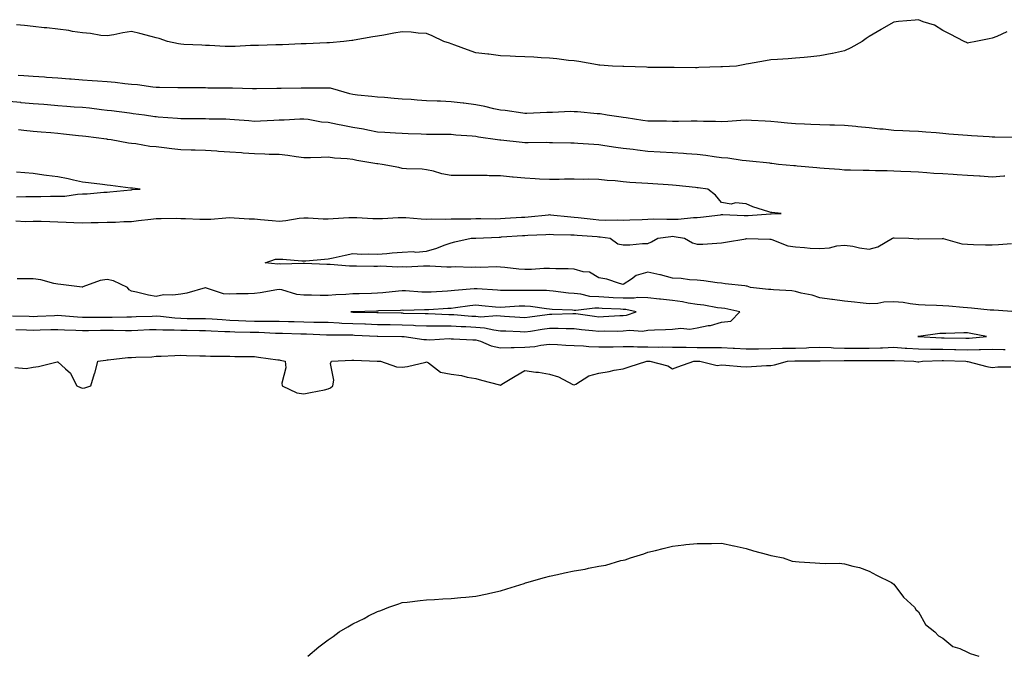
# Model space of a CAD drawing. Units: inches. Extents: x 963203 to 965843, y 7194938 to 7197578.
# Drawn here: x 965113 to 965513, y 7197112 to 7197371 of the extents above; entities that cross this region are included whole.
import ezdxf

# ---------------------------------------------------------------- set-up
doc = ezdxf.new("R2010")
doc.units = ezdxf.units.IN
doc.header["$MEASUREMENT"] = 0
doc.layers.add('Contour_96327194', color=7, linetype='Continuous', true_color=0xf007ca)

msp = doc.modelspace()

# ---------------------------------------------------------------- linework, layer by layer
at = {"layer": 'Contour_96327194'}
for points in [[(965514.1, 7197365.87, 3142), (965510.03, 7197363.91, 3142), (965508.05, 7197363.21, 3142), (965506.91, 7197363.05, 3142), (965501.46, 7197361.92, 3142), (965498.63, 7197361.35, 3142), (965498.05, 7197361.22, 3142), (965497.58, 7197361.45, 3142), (965496.66, 7197361.92, 3142), (965491.05, 7197364.93, 3142), (965488.05, 7197366.39, 3142), (965484.65, 7197368.52, 3142), (965480.05, 7197369.93, 3142), (965478.05, 7197370.77, 3142), (965476.72, 7197370.59, 3142), (965470, 7197369.97, 3142), (965468.05, 7197369.71, 3142), (965463.07, 7197366.9, 3142), (965462.96, 7197366.84, 3142), (965458.05, 7197363.99, 3142), (965456.81, 7197363.15, 3142), (965455.19, 7197361.92, 3142), (965450.65, 7197359.32, 3142), (965448.05, 7197358.11, 3142), (965443.19, 7197357.06, 3142), (965442.97, 7197357, 3142), (965438.05, 7197356.04, 3142), (965434.29, 7197355.67, 3142), (965431.57, 7197355.44, 3142), (965428.05, 7197355.1, 3142), (965425.07, 7197354.91, 3142), (965420.71, 7197354.58, 3142), (965418.05, 7197354.4, 3142), (965415.92, 7197354.05, 3142), (965408.92, 7197352.78, 3142), (965408.05, 7197352.64, 3142), (965407.45, 7197352.51, 3142), (965404.08, 7197351.92, 3142), (965398.37, 7197351.61, 3142), (965398.05, 7197351.59, 3142), (965397.7, 7197351.57, 3142), (965388.7, 7197351.28, 3142), (965388.05, 7197351.26, 3142), (965387.38, 7197351.26, 3142), (965378.68, 7197351.3, 3142), (965378.05, 7197351.28, 3142), (965377.42, 7197351.3, 3142), (965368.61, 7197351.35, 3142), (965368.05, 7197351.37, 3142), (965367.54, 7197351.41, 3142), (965358.25, 7197351.72, 3142), (965358.05, 7197351.74, 3142), (965357.86, 7197351.74, 3142), (965353.71, 7197351.92, 3142), (965348.46, 7197352.33, 3142), (965348.05, 7197352.33, 3142), (965347.59, 7197352.39, 3142), (965339.95, 7197353.81, 3142), (965338.05, 7197354.01, 3142), (965335.75, 7197354.22, 3142), (965331.04, 7197354.91, 3142), (965328.05, 7197355.18, 3142), (965324.66, 7197355.32, 3142), (965321.67, 7197355.53, 3142), (965318.05, 7197355.67, 3142), (965314.18, 7197355.79, 3142), (965312.06, 7197355.94, 3142), (965308.05, 7197356.06, 3142), (965303.28, 7197356.69, 3142), (965302.88, 7197356.76, 3142), (965298.05, 7197357.35, 3142), (965294.61, 7197358.48, 3142), (965289.58, 7197360.38, 3142), (965288.05, 7197360.92, 3142), (965287.31, 7197361.18, 3142), (965285.09, 7197361.92, 3142), (965280.27, 7197364.15, 3142), (965278.05, 7197365.1, 3142), (965274.63, 7197365.34, 3142), (965271.82, 7197365.69, 3142), (965268.05, 7197365.9, 3142), (965264.64, 7197365.34, 3142), (965260.68, 7197364.54, 3142), (965258.05, 7197364.07, 3142), (965256.21, 7197363.76, 3142), (965248.54, 7197362.41, 3142), (965248.05, 7197362.33, 3142), (965247.67, 7197362.29, 3142), (965244.34, 7197361.92, 3142), (965238.59, 7197361.39, 3142), (965238.05, 7197361.35, 3142), (965237.46, 7197361.33, 3142), (965228.98, 7197360.98, 3142), (965228.05, 7197360.96, 3142), (965227.07, 7197360.94, 3142), (965219.4, 7197360.57, 3142), (965218.05, 7197360.53, 3142), (965216.65, 7197360.53, 3142), (965209.69, 7197360.28, 3142), (965208.05, 7197360.28, 3142), (965206.4, 7197360.26, 3142), (965200.14, 7197359.83, 3142), (965198.05, 7197359.83, 3142), (965196.07, 7197359.93, 3142), (965189.74, 7197360.24, 3142), (965188.05, 7197360.32, 3142), (965186.54, 7197360.4, 3142), (965179.22, 7197360.75, 3142), (965178.05, 7197360.81, 3142), (965177.07, 7197360.94, 3142), (965172.63, 7197361.92, 3142), (965169.21, 7197363.07, 3142), (965168.05, 7197363.46, 3142), (965165.98, 7197363.99, 3142), (965161.32, 7197365.18, 3142), (965158.05, 7197366.02, 3142), (965154.51, 7197365.46, 3142), (965150.81, 7197364.67, 3142), (965148.05, 7197364.21, 3142), (965145.57, 7197364.4, 3142), (965141.28, 7197365.14, 3142), (965138.05, 7197365.36, 3142), (965134, 7197365.98, 3142), (965132.45, 7197366.31, 3142), (965128.05, 7197366.88, 3142), (965123.56, 7197367.43, 3142), (965122.45, 7197367.51, 3142), (965118.05, 7197368.01, 3142), (965114.48, 7197368.35, 3142), (965111.28, 7197368.7, 3142)], [(965517.04, 7197322.92, 3143), (965509.18, 7197323.05, 3143), (965508.05, 7197322.99, 3143), (965506.89, 7197323.09, 3143), (965499.7, 7197323.56, 3143), (965498.05, 7197323.7, 3143), (965496.1, 7197323.87, 3143), (965490.39, 7197324.26, 3143), (965488.05, 7197324.48, 3143), (965485.26, 7197324.71, 3143), (965481.14, 7197325.01, 3143), (965478.05, 7197325.28, 3143), (965474.5, 7197325.47, 3143), (965471.71, 7197325.57, 3143), (965468.05, 7197325.77, 3143), (965463.75, 7197326.22, 3143), (965462.44, 7197326.31, 3143), (965458.05, 7197326.78, 3143), (965453.39, 7197327.25, 3143), (965452.67, 7197327.31, 3143), (965448.05, 7197327.74, 3143), (965444.01, 7197327.88, 3143), (965442.04, 7197327.94, 3143), (965438.05, 7197328.05, 3143), (965434.32, 7197328.19, 3143), (965431.71, 7197328.27, 3143), (965428.05, 7197328.4, 3143), (965424.89, 7197328.76, 3143), (965420.85, 7197329.13, 3143), (965418.05, 7197329.42, 3143), (965415.69, 7197329.56, 3143), (965410.21, 7197329.77, 3143), (965408.05, 7197329.89, 3143), (965405.89, 7197329.77, 3143), (965400.57, 7197329.4, 3143), (965398.05, 7197329.26, 3143), (965395.58, 7197329.44, 3143), (965390.62, 7197329.34, 3143), (965388.05, 7197329.5, 3143), (965385.65, 7197329.52, 3143), (965380.54, 7197329.44, 3143), (965378.05, 7197329.44, 3143), (965375.63, 7197329.5, 3143), (965370.47, 7197329.5, 3143), (965368.05, 7197329.54, 3143), (965365.95, 7197329.83, 3143), (965359.16, 7197330.81, 3143), (965358.05, 7197330.96, 3143), (965357.21, 7197331.08, 3143), (965351.48, 7197331.92, 3143), (965348.57, 7197332.45, 3143), (965348.05, 7197332.49, 3143), (965347.43, 7197332.53, 3143), (965339.38, 7197333.25, 3143), (965338.05, 7197333.37, 3143), (965336.57, 7197333.4, 3143), (965329.19, 7197333.07, 3143), (965328.05, 7197333.09, 3143), (965326.87, 7197333.09, 3143), (965318.81, 7197332.68, 3143), (965318.05, 7197332.68, 3143), (965317.19, 7197332.78, 3143), (965309.95, 7197333.83, 3143), (965308.05, 7197334.01, 3143), (965305.42, 7197334.56, 3143), (965301.66, 7197335.53, 3143), (965298.05, 7197336.18, 3143), (965293.19, 7197336.78, 3143), (965292.94, 7197336.82, 3143), (965288.05, 7197337.41, 3143), (965283.71, 7197337.58, 3143), (965282.32, 7197337.64, 3143), (965278.05, 7197337.82, 3143), (965274.21, 7197338.09, 3143), (965271.69, 7197338.29, 3143), (965268.05, 7197338.52, 3143), (965264.88, 7197338.76, 3143), (965260.91, 7197339.07, 3143), (965258.05, 7197339.26, 3143), (965255.69, 7197339.56, 3143), (965249.86, 7197340.12, 3143), (965248.05, 7197340.34, 3143), (965246.77, 7197340.65, 3143), (965242.23, 7197341.92, 3143), (965238.98, 7197342.86, 3143), (965238.05, 7197342.96, 3143), (965228.05, 7197342.96, 3143), (965227.02, 7197342.94, 3143), (965218.94, 7197342.8, 3143), (965217.17, 7197342.8, 3143), (965208.79, 7197342.66, 3143), (965208.05, 7197342.66, 3143), (965207.28, 7197342.68, 3143), (965199.02, 7197342.88, 3143), (965198.05, 7197342.92, 3143), (965197.03, 7197342.94, 3143), (965189.11, 7197342.97, 3143), (965188.05, 7197343.01, 3143), (965186.95, 7197343.03, 3143), (965179.21, 7197343.07, 3143), (965178.05, 7197343.11, 3143), (965176.84, 7197343.13, 3143), (965169.35, 7197343.23, 3143), (965168.05, 7197343.25, 3143), (965166.63, 7197343.33, 3143), (965160.42, 7197344.3, 3143), (965158.05, 7197344.4, 3143), (965155.28, 7197344.69, 3143), (965151.32, 7197345.18, 3143), (965148.05, 7197345.51, 3143), (965144.17, 7197345.79, 3143), (965142.06, 7197345.92, 3143), (965138.05, 7197346.22, 3143), (965133.41, 7197346.55, 3143), (965132.73, 7197346.61, 3143), (965128.05, 7197346.94, 3143), (965123.42, 7197347.29, 3143), (965122.63, 7197347.35, 3143), (965118.05, 7197347.68, 3143), (965114.14, 7197348.01, 3143), (965111.83, 7197348.13, 3143)], [(965513.26, 7197307.13, 3144), (965512.85, 7197307.12, 3144), (965508.05, 7197306.8, 3144), (965503.2, 7197307.08, 3144), (965502.88, 7197307.1, 3144), (965498.05, 7197307.37, 3144), (965493.78, 7197307.64, 3144), (965492.22, 7197307.76, 3144), (965488.05, 7197308.03, 3144), (965484.41, 7197308.29, 3144), (965481.49, 7197308.48, 3144), (965478.05, 7197308.72, 3144), (965475, 7197308.87, 3144), (965470.87, 7197309.09, 3144), (965468.05, 7197309.24, 3144), (965465.43, 7197309.3, 3144), (965460.6, 7197309.38, 3144), (965458.05, 7197309.42, 3144), (965455.6, 7197309.46, 3144), (965450.43, 7197309.54, 3144), (965448.05, 7197309.58, 3144), (965446.03, 7197309.89, 3144), (965439.77, 7197310.2, 3144), (965438.05, 7197310.44, 3144), (965436.71, 7197310.57, 3144), (965428.77, 7197311.2, 3144), (965428.05, 7197311.28, 3144), (965427.43, 7197311.3, 3144), (965421.22, 7197311.92, 3144), (965418.41, 7197312.29, 3144), (965418.05, 7197312.33, 3144), (965417.59, 7197312.37, 3144), (965409.43, 7197313.31, 3144), (965408.05, 7197313.42, 3144), (965406.44, 7197313.52, 3144), (965400.56, 7197314.42, 3144), (965398.05, 7197314.56, 3144), (965394.96, 7197315.01, 3144), (965391.61, 7197315.49, 3144), (965388.05, 7197316, 3144), (965383.71, 7197316.26, 3144), (965382.49, 7197316.35, 3144), (965378.05, 7197316.61, 3144), (965373.05, 7197316.92, 3144), (965368.05, 7197317.21, 3144), (965363.86, 7197317.72, 3144), (965362.01, 7197317.96, 3144), (965358.05, 7197318.44, 3144), (965354.97, 7197318.85, 3144), (965350.47, 7197319.5, 3144), (965348.05, 7197319.83, 3144), (965346.11, 7197319.97, 3144), (965339.5, 7197320.47, 3144), (965338.05, 7197320.59, 3144), (965336.75, 7197320.61, 3144), (965329.25, 7197320.71, 3144), (965328.05, 7197320.75, 3144), (965326.9, 7197320.77, 3144), (965319.29, 7197320.69, 3144), (965318.05, 7197320.71, 3144), (965316.91, 7197320.77, 3144), (965308.25, 7197321.72, 3144), (965308.05, 7197321.74, 3144), (965307.88, 7197321.76, 3144), (965306.85, 7197321.92, 3144), (965299.14, 7197323.01, 3144), (965298.05, 7197323.21, 3144), (965296.62, 7197323.35, 3144), (965289.98, 7197323.85, 3144), (965288.05, 7197324.05, 3144), (965285.89, 7197324.07, 3144), (965280.19, 7197324.05, 3144), (965278.05, 7197324.09, 3144), (965275.78, 7197324.19, 3144), (965270.51, 7197324.38, 3144), (965268.05, 7197324.5, 3144), (965265.32, 7197324.65, 3144), (965261.04, 7197324.91, 3144), (965258.05, 7197325.08, 3144), (965254.15, 7197325.83, 3144), (965252.36, 7197326.24, 3144), (965248.05, 7197326.98, 3144), (965243.92, 7197327.8, 3144), (965241.77, 7197328.21, 3144), (965238.05, 7197328.93, 3144), (965235.28, 7197329.15, 3144), (965229.79, 7197330.18, 3144), (965228.05, 7197330.34, 3144), (965226.47, 7197330.34, 3144), (965220.13, 7197329.85, 3144), (965218.05, 7197329.85, 3144), (965215.86, 7197329.73, 3144), (965210.45, 7197329.52, 3144), (965208.05, 7197329.4, 3144), (965205.71, 7197329.58, 3144), (965199.93, 7197330.05, 3144), (965198.05, 7197330.18, 3144), (965196.39, 7197330.26, 3144), (965189.63, 7197330.34, 3144), (965188.05, 7197330.4, 3144), (965186.54, 7197330.42, 3144), (965179.51, 7197330.46, 3144), (965178.05, 7197330.46, 3144), (965176.73, 7197330.61, 3144), (965168.78, 7197331.18, 3144), (965168.05, 7197331.26, 3144), (965167.46, 7197331.33, 3144), (965163.26, 7197331.92, 3144), (965158.68, 7197332.55, 3144), (965158.05, 7197332.64, 3144), (965157.22, 7197332.74, 3144), (965149.82, 7197333.7, 3144), (965148.05, 7197333.91, 3144), (965145.83, 7197334.13, 3144), (965140.88, 7197334.75, 3144), (965138.05, 7197335.01, 3144), (965134.7, 7197335.26, 3144), (965131.66, 7197335.53, 3144), (965128.05, 7197335.81, 3144), (965123.86, 7197336.12, 3144), (965122.35, 7197336.22, 3144), (965118.05, 7197336.53, 3144), (965113.16, 7197337.02, 3144), (965112.92, 7197337.06, 3144), (965108.05, 7197337.55, 3144)], [(965110.94, 7197289.03, 3145), (965114.89, 7197288.76, 3145), (965118.05, 7197288.83, 3145), (965121.2, 7197288.78, 3145), (965124.83, 7197288.7, 3145), (965128.05, 7197288.64, 3145), (965131.47, 7197288.5, 3145), (965134.51, 7197288.37, 3145), (965138.05, 7197288.23, 3145), (965141.6, 7197288.37, 3145), (965144.44, 7197288.31, 3145), (965148.05, 7197288.42, 3145), (965151.51, 7197288.46, 3145), (965154.82, 7197288.7, 3145), (965158.05, 7197288.72, 3145), (965160.9, 7197289.07, 3145), (965165.81, 7197289.67, 3145), (965168.05, 7197289.95, 3145), (965170.09, 7197289.89, 3145), (965176.17, 7197290.05, 3145), (965178.05, 7197289.97, 3145), (965180.01, 7197289.97, 3145), (965185.75, 7197289.62, 3145), (965188.05, 7197289.62, 3145), (965190.29, 7197289.67, 3145), (965196.34, 7197290.2, 3145), (965198.05, 7197290.28, 3145), (965199.75, 7197290.22, 3145), (965205.92, 7197289.79, 3145), (965208.05, 7197289.73, 3145), (965210.44, 7197289.54, 3145), (965215.27, 7197289.13, 3145), (965218.05, 7197288.89, 3145), (965220.83, 7197289.15, 3145), (965226.16, 7197290.03, 3145), (965228.05, 7197290.22, 3145), (965229.79, 7197290.18, 3145), (965235.94, 7197289.81, 3145), (965238.05, 7197289.77, 3145), (965240.08, 7197289.89, 3145), (965246.4, 7197290.28, 3145), (965248.05, 7197290.38, 3145), (965249.68, 7197290.28, 3145), (965256.1, 7197289.97, 3145), (965258.05, 7197289.87, 3145), (965260.03, 7197289.93, 3145), (965266.42, 7197290.28, 3145), (965268.05, 7197290.34, 3145), (965269.64, 7197290.32, 3145), (965275.86, 7197289.73, 3145), (965278.05, 7197289.71, 3145), (965280.18, 7197289.79, 3145), (965285.83, 7197289.69, 3145), (965288.05, 7197289.77, 3145), (965290.16, 7197289.81, 3145), (965295.97, 7197289.85, 3145), (965298.05, 7197289.89, 3145), (965300.05, 7197289.91, 3145), (965305.98, 7197289.85, 3145), (965308.05, 7197289.87, 3145), (965309.96, 7197290.01, 3145), (965316.58, 7197290.44, 3145), (965318.05, 7197290.53, 3145), (965319.34, 7197290.63, 3145), (965327.6, 7197291.47, 3145), (965328.05, 7197291.51, 3145), (965328.49, 7197291.47, 3145), (965336.7, 7197290.57, 3145), (965338.05, 7197290.47, 3145), (965339.63, 7197290.34, 3145), (965345.75, 7197289.62, 3145), (965348.05, 7197289.42, 3145), (965350.7, 7197289.28, 3145), (965355.54, 7197289.4, 3145), (965358.05, 7197289.24, 3145), (965360.64, 7197289.34, 3145), (965365.68, 7197289.56, 3145), (965368.05, 7197289.63, 3145), (965370.21, 7197289.75, 3145), (965375.73, 7197289.6, 3145), (965378.05, 7197289.71, 3145), (965380.32, 7197289.65, 3145), (965386.54, 7197290.4, 3145), (965388.05, 7197290.36, 3145), (965389.51, 7197290.46, 3145), (965397.58, 7197291.45, 3145), (965398.05, 7197291.49, 3145), (965398.48, 7197291.49, 3145), (965407.26, 7197291.14, 3145), (965408.05, 7197291.14, 3145), (965408.8, 7197291.16, 3145), (965417.91, 7197291.78, 3145), (965418.05, 7197291.78, 3145), (965418.2, 7197291.78, 3145), (965422.19, 7197291.92, 3145), (965418.52, 7197292.39, 3145), (965418.05, 7197292.41, 3145), (965417.28, 7197292.7, 3145), (965410.76, 7197294.63, 3145), (965408.05, 7197295.88, 3145), (965403.73, 7197296.24, 3145), (965401.85, 7197295.73, 3145), (965398.05, 7197296.45, 3145), (965395.51, 7197299.38, 3145), (965392.37, 7197301.92, 3145), (965388.51, 7197302.37, 3145), (965388.05, 7197302.45, 3145), (965387.47, 7197302.49, 3145), (965379.49, 7197303.35, 3145), (965378.05, 7197303.5, 3145), (965376.35, 7197303.62, 3145), (965370.12, 7197303.99, 3145), (965368.05, 7197304.15, 3145), (965365.6, 7197304.36, 3145), (965360.74, 7197304.62, 3145), (965358.05, 7197304.87, 3145), (965354.76, 7197305.2, 3145), (965351.53, 7197305.4, 3145), (965348.05, 7197305.79, 3145), (965344.08, 7197305.9, 3145), (965341.93, 7197305.81, 3145), (965338.05, 7197305.92, 3145), (965334.06, 7197305.9, 3145), (965331.89, 7197305.77, 3145), (965328.05, 7197305.75, 3145), (965323.99, 7197305.98, 3145), (965322.15, 7197306.02, 3145), (965318.05, 7197306.28, 3145), (965313.21, 7197306.76, 3145), (965312.93, 7197306.8, 3145), (965308.05, 7197307.25, 3145), (965303.44, 7197307.31, 3145), (965302.63, 7197307.35, 3145), (965298.05, 7197307.39, 3145), (965293.52, 7197307.39, 3145), (965292.52, 7197307.45, 3145), (965288.05, 7197307.45, 3145), (965284.28, 7197308.15, 3145), (965280.85, 7197309.13, 3145), (965278.05, 7197309.73, 3145), (965276.17, 7197310.05, 3145), (965269.88, 7197310.08, 3145), (965268.05, 7197310.32, 3145), (965266.73, 7197310.61, 3145), (965259.93, 7197311.92, 3145), (965258.25, 7197312.12, 3145), (965258.05, 7197312.13, 3145), (965257.79, 7197312.17, 3145), (965249.69, 7197313.56, 3145), (965248.05, 7197313.89, 3145), (965245.76, 7197314.21, 3145), (965240.59, 7197314.46, 3145), (965238.05, 7197314.87, 3145), (965235.18, 7197314.79, 3145), (965230.78, 7197314.65, 3145), (965228.05, 7197314.58, 3145), (965225, 7197314.97, 3145), (965221.64, 7197315.51, 3145), (965218.05, 7197315.94, 3145), (965213.99, 7197315.98, 3145), (965212.26, 7197316.12, 3145), (965208.05, 7197316.16, 3145), (965203.46, 7197316.51, 3145), (965202.69, 7197316.57, 3145), (965198.05, 7197316.92, 3145), (965193.36, 7197317.23, 3145), (965192.69, 7197317.29, 3145), (965188.05, 7197317.6, 3145), (965183.85, 7197317.72, 3145), (965182.24, 7197317.72, 3145), (965178.05, 7197317.84, 3145), (965174.34, 7197318.21, 3145), (965171.29, 7197318.68, 3145), (965168.05, 7197319.05, 3145), (965165.4, 7197319.26, 3145), (965159.7, 7197320.26, 3145), (965158.05, 7197320.44, 3145), (965156.74, 7197320.61, 3145), (965149.74, 7197321.92, 3145), (965148.25, 7197322.12, 3145), (965148.05, 7197322.13, 3145), (965147.81, 7197322.17, 3145), (965139.38, 7197323.25, 3145), (965138.05, 7197323.4, 3145), (965136.38, 7197323.58, 3145), (965130.39, 7197324.26, 3145), (965128.05, 7197324.5, 3145), (965125.24, 7197324.73, 3145), (965121.2, 7197325.08, 3145), (965118.05, 7197325.34, 3145), (965114.25, 7197325.71, 3145), (965112.07, 7197325.94, 3145)], [(965111.26, 7197298.72, 3146), (965115.05, 7197298.91, 3146), (965118.05, 7197298.89, 3146), (965121.09, 7197298.89, 3146), (965125.09, 7197298.95, 3146), (965128.05, 7197298.95, 3146), (965130.89, 7197299.07, 3146), (965135.99, 7197299.85, 3146), (965138.05, 7197299.97, 3146), (965139.95, 7197300.01, 3146), (965146.72, 7197300.59, 3146), (965148.05, 7197300.63, 3146), (965149.2, 7197300.77, 3146), (965157.74, 7197301.61, 3146), (965158.05, 7197301.65, 3146), (965158.29, 7197301.69, 3146), (965161.46, 7197301.92, 3146), (965158.39, 7197302.27, 3146), (965158.05, 7197302.29, 3146), (965157.64, 7197302.33, 3146), (965149.51, 7197303.37, 3146), (965148.05, 7197303.54, 3146), (965146.19, 7197303.78, 3146), (965140.56, 7197304.44, 3146), (965138.05, 7197304.77, 3146), (965134.46, 7197305.51, 3146), (965132.19, 7197306.06, 3146), (965128.05, 7197306.82, 3146), (965123.47, 7197307.35, 3146), (965122.4, 7197307.56, 3146), (965118.05, 7197308.17, 3146), (965114.62, 7197308.48, 3146), (965111.25, 7197308.72, 3146)], [(965517.96, 7197252.02, 3144), (965508.77, 7197252.64, 3144), (965508.05, 7197252.64, 3144), (965507.27, 7197252.7, 3144), (965499.65, 7197253.52, 3144), (965498.05, 7197253.62, 3144), (965496.24, 7197253.74, 3144), (965490.39, 7197254.26, 3144), (965488.05, 7197254.38, 3144), (965485.47, 7197254.5, 3144), (965480.82, 7197254.69, 3144), (965478.05, 7197254.81, 3144), (965474.77, 7197255.2, 3144), (965471.85, 7197255.71, 3144), (965468.05, 7197256.1, 3144), (965464.06, 7197255.9, 3144), (965461.56, 7197255.42, 3144), (965458.05, 7197255.2, 3144), (965454.34, 7197255.63, 3144), (965452.04, 7197255.92, 3144), (965448.05, 7197256.37, 3144), (965443.16, 7197257.02, 3144), (965442.91, 7197257.06, 3144), (965438.05, 7197257.7, 3144), (965434.87, 7197258.74, 3144), (965430.38, 7197259.58, 3144), (965428.05, 7197260.2, 3144), (965426.59, 7197260.46, 3144), (965419.1, 7197260.87, 3144), (965418.05, 7197261.02, 3144), (965417.15, 7197261.02, 3144), (965409.77, 7197261.92, 3144), (965408.47, 7197262.35, 3144), (965408.05, 7197262.39, 3144), (965407.47, 7197262.49, 3144), (965399.54, 7197263.4, 3144), (965398.05, 7197263.7, 3144), (965396.16, 7197263.81, 3144), (965390.76, 7197264.63, 3144), (965388.05, 7197264.79, 3144), (965384.98, 7197264.99, 3144), (965381.63, 7197265.51, 3144), (965378.05, 7197265.71, 3144), (965373.11, 7197266.98, 3144), (965372.96, 7197267.02, 3144), (965368.05, 7197268.11, 3144), (965363.27, 7197266.71, 3144), (965361.36, 7197265.24, 3144), (965358.05, 7197263.13, 3144), (965356.46, 7197263.5, 3144), (965351.4, 7197265.26, 3144), (965348.05, 7197265.87, 3144), (965344.24, 7197268.11, 3144), (965341.74, 7197268.23, 3144), (965338.05, 7197269.3, 3144), (965335.66, 7197269.52, 3144), (965330.56, 7197269.42, 3144), (965328.05, 7197269.62, 3144), (965325.67, 7197269.54, 3144), (965320.71, 7197269.26, 3144), (965318.05, 7197269.19, 3144), (965315.48, 7197269.36, 3144), (965309.91, 7197270.06, 3144), (965308.05, 7197270.2, 3144), (965306.38, 7197270.26, 3144), (965299.92, 7197270.05, 3144), (965298.05, 7197270.1, 3144), (965296.16, 7197270.03, 3144), (965289.73, 7197270.24, 3144), (965288.05, 7197270.16, 3144), (965286.27, 7197270.14, 3144), (965279.4, 7197270.57, 3144), (965278.05, 7197270.55, 3144), (965276.72, 7197270.59, 3144), (965269.77, 7197270.2, 3144), (965268.05, 7197270.24, 3144), (965266.28, 7197270.14, 3144), (965259.47, 7197270.51, 3144), (965258.05, 7197270.42, 3144), (965256.52, 7197270.4, 3144), (965249.45, 7197270.53, 3144), (965248.05, 7197270.51, 3144), (965246.65, 7197270.53, 3144), (965238.75, 7197271.22, 3144), (965238.05, 7197271.24, 3144), (965237.39, 7197271.26, 3144), (965228.4, 7197271.57, 3144), (965228.05, 7197271.59, 3144), (965227.78, 7197271.65, 3144), (965218.61, 7197271.37, 3144), (965218.05, 7197271.45, 3144), (965217.55, 7197271.41, 3144), (965212.34, 7197271.92, 3144), (965216.57, 7197273.4, 3144), (965218.05, 7197273.38, 3144), (965219.5, 7197273.37, 3144), (965227.25, 7197272.72, 3144), (965228.05, 7197272.7, 3144), (965228.91, 7197272.78, 3144), (965236.56, 7197273.4, 3144), (965238.05, 7197273.52, 3144), (965240.09, 7197273.95, 3144), (965244.95, 7197275.03, 3144), (965248.05, 7197275.67, 3144), (965251.59, 7197275.46, 3144), (965254.39, 7197275.59, 3144), (965258.05, 7197275.4, 3144), (965261.84, 7197275.71, 3144), (965263.99, 7197275.98, 3144), (965268.05, 7197276.28, 3144), (965272.61, 7197276.47, 3144), (965273.67, 7197276.3, 3144), (965278.05, 7197276.59, 3144), (965282.13, 7197277.84, 3144), (965285.24, 7197279.11, 3144), (965288.05, 7197280.1, 3144), (965289.56, 7197280.42, 3144), (965296.12, 7197281.92, 3144), (965297.98, 7197282, 3144), (965298.12, 7197282, 3144), (965307.58, 7197282.39, 3144), (965308.05, 7197282.39, 3144), (965308.56, 7197282.43, 3144), (965317.01, 7197282.96, 3144), (965318.05, 7197283.03, 3144), (965319.25, 7197283.11, 3144), (965326.5, 7197283.48, 3144), (965328.05, 7197283.6, 3144), (965329.62, 7197283.48, 3144), (965336.65, 7197283.31, 3144), (965338.05, 7197283.23, 3144), (965339.24, 7197283.11, 3144), (965347.38, 7197282.58, 3144), (965348.05, 7197282.53, 3144), (965348.64, 7197282.51, 3144), (965352.64, 7197281.92, 3144), (965355.8, 7197279.67, 3144), (965358.05, 7197279.17, 3144), (965360.75, 7197279.22, 3144), (965365.83, 7197279.71, 3144), (965368.05, 7197279.75, 3144), (965369.56, 7197280.42, 3144), (965372.05, 7197281.92, 3144), (965377.33, 7197282.64, 3144), (965378.05, 7197282.68, 3144), (965378.78, 7197282.66, 3144), (965382.97, 7197281.92, 3144), (965386.14, 7197280.01, 3144), (965388.05, 7197279.5, 3144), (965390.42, 7197279.54, 3144), (965396.06, 7197279.93, 3144), (965398.05, 7197279.97, 3144), (965399.66, 7197280.32, 3144), (965407.85, 7197281.72, 3144), (965408.05, 7197281.76, 3144), (965408.21, 7197281.76, 3144), (965417.69, 7197281.57, 3144), (965418.05, 7197281.55, 3144), (965418.51, 7197281.45, 3144), (965424.91, 7197278.78, 3144), (965428.05, 7197278.38, 3144), (965431.77, 7197278.19, 3144), (965434.02, 7197277.88, 3144), (965438.05, 7197277.72, 3144), (965441.94, 7197278.03, 3144), (965444.91, 7197278.78, 3144), (965448.05, 7197279.11, 3144), (965451.36, 7197278.62, 3144), (965454.06, 7197277.94, 3144), (965458.05, 7197277.45, 3144), (965461.59, 7197278.38, 3144), (965467.6, 7197281.92, 3144), (965467.9, 7197282.08, 3144), (965468.22, 7197282.08, 3144), (965474.15, 7197281.92, 3144), (965477.84, 7197281.72, 3144), (965478.25, 7197281.72, 3144), (965488, 7197281.86, 3144), (965488.05, 7197281.88, 3144), (965488.11, 7197281.86, 3144), (965495.76, 7197279.63, 3144), (965498.05, 7197279.46, 3144), (965500.54, 7197279.42, 3144), (965505.38, 7197279.24, 3144), (965508.05, 7197279.22, 3144), (965510.66, 7197279.3, 3144), (965515.88, 7197279.75, 3144)], [(965109.64, 7197250.34, 3145), (965116.32, 7197250.18, 3145), (965118.05, 7197250.14, 3145), (965119.77, 7197250.2, 3145), (965126.68, 7197250.55, 3145), (965128.05, 7197250.59, 3145), (965129.46, 7197250.51, 3145), (965136.08, 7197249.95, 3145), (965138.05, 7197249.85, 3145), (965140.12, 7197249.85, 3145), (965145.91, 7197249.77, 3145), (965148.05, 7197249.79, 3145), (965150.19, 7197249.77, 3145), (965156.08, 7197249.95, 3145), (965158.05, 7197249.93, 3145), (965159.94, 7197250.03, 3145), (965166.36, 7197250.24, 3145), (965168.05, 7197250.3, 3145), (965169.78, 7197250.2, 3145), (965175.63, 7197249.5, 3145), (965178.05, 7197249.36, 3145), (965180.65, 7197249.32, 3145), (965185.44, 7197249.3, 3145), (965188.05, 7197249.28, 3145), (965190.85, 7197249.13, 3145), (965194.93, 7197248.8, 3145), (965198.05, 7197248.64, 3145), (965201.46, 7197248.52, 3145), (965204.48, 7197248.35, 3145), (965208.05, 7197248.23, 3145), (965211.8, 7197248.17, 3145), (965214.35, 7197248.23, 3145), (965218.05, 7197248.17, 3145), (965221.91, 7197248.07, 3145), (965224.13, 7197248.01, 3145), (965228.05, 7197247.9, 3145), (965232.14, 7197247.84, 3145), (965233.98, 7197247.84, 3145), (965238.05, 7197247.78, 3145), (965242.43, 7197247.55, 3145), (965243.56, 7197247.43, 3145), (965248.05, 7197247.21, 3145), (965252.93, 7197247.04, 3145), (965253.16, 7197247.04, 3145), (965258.05, 7197246.86, 3145), (965262.93, 7197246.8, 3145), (965263.17, 7197246.8, 3145), (965268.05, 7197246.74, 3145), (965272.68, 7197246.55, 3145), (965273.49, 7197246.49, 3145), (965278.05, 7197246.28, 3145), (965282.37, 7197246.24, 3145), (965283.69, 7197246.28, 3145), (965288.05, 7197246.26, 3145), (965292.15, 7197246.02, 3145), (965293.99, 7197245.98, 3145), (965298.05, 7197245.77, 3145), (965301.63, 7197245.49, 3145), (965305.38, 7197244.6, 3145), (965308.05, 7197244.3, 3145), (965310.32, 7197244.19, 3145), (965316.03, 7197243.93, 3145), (965318.05, 7197243.83, 3145), (965320.3, 7197244.17, 3145), (965325.04, 7197244.93, 3145), (965328.05, 7197245.36, 3145), (965331.48, 7197245.34, 3145), (965334.76, 7197245.2, 3145), (965338.05, 7197245.2, 3145), (965340.98, 7197244.85, 3145), (965345.53, 7197244.44, 3145), (965348.05, 7197244.15, 3145), (965350.34, 7197244.21, 3145), (965355.8, 7197244.17, 3145), (965358.05, 7197244.22, 3145), (965360.62, 7197244.5, 3145), (965365.85, 7197244.13, 3145), (965368.05, 7197244.46, 3145), (965370.77, 7197244.65, 3145), (965375.22, 7197244.75, 3145), (965378.05, 7197244.97, 3145), (965381.46, 7197245.32, 3145), (965385.09, 7197244.89, 3145), (965388.05, 7197245.44, 3145), (965392.51, 7197246.37, 3145), (965393.52, 7197246.45, 3145), (965398.05, 7197247.82, 3145), (965401.78, 7197248.19, 3145), (965405.46, 7197251.92, 3145), (965399.39, 7197253.27, 3145), (965398.05, 7197253.42, 3145), (965396.32, 7197253.64, 3145), (965390.76, 7197254.63, 3145), (965388.05, 7197254.95, 3145), (965384.46, 7197255.51, 3145), (965382.16, 7197256.04, 3145), (965378.05, 7197256.59, 3145), (965373.24, 7197257.1, 3145), (965372.81, 7197257.17, 3145), (965368.05, 7197257.7, 3145), (965363.91, 7197257.78, 3145), (965362.49, 7197257.49, 3145), (965358.05, 7197257.53, 3145), (965353.87, 7197257.74, 3145), (965352.12, 7197257.86, 3145), (965348.05, 7197258.05, 3145), (965344.39, 7197258.27, 3145), (965340.78, 7197259.19, 3145), (965338.05, 7197259.4, 3145), (965335.73, 7197259.6, 3145), (965329.56, 7197260.4, 3145), (965328.05, 7197260.53, 3145), (965326.77, 7197260.65, 3145), (965319.35, 7197260.63, 3145), (965318.05, 7197260.71, 3145), (965316.8, 7197260.67, 3145), (965309.26, 7197260.71, 3145), (965308.05, 7197260.67, 3145), (965306.89, 7197260.75, 3145), (965298.66, 7197261.31, 3145), (965298.05, 7197261.35, 3145), (965297.42, 7197261.3, 3145), (965289.33, 7197260.63, 3145), (965288.05, 7197260.49, 3145), (965286.54, 7197260.4, 3145), (965279.93, 7197260.03, 3145), (965278.05, 7197259.91, 3145), (965276.1, 7197259.97, 3145), (965269.49, 7197260.49, 3145), (965268.05, 7197260.53, 3145), (965266.55, 7197260.42, 3145), (965260.29, 7197259.67, 3145), (965258.05, 7197259.54, 3145), (965255.6, 7197259.46, 3145), (965250.63, 7197259.34, 3145), (965248.05, 7197259.26, 3145), (965245.15, 7197259.01, 3145), (965241.07, 7197258.89, 3145), (965238.05, 7197258.6, 3145), (965234.79, 7197258.66, 3145), (965231.24, 7197258.72, 3145), (965228.05, 7197258.78, 3145), (965225.21, 7197259.07, 3145), (965219.09, 7197260.88, 3145), (965218.05, 7197261.04, 3145), (965217.08, 7197260.94, 3145), (965210.32, 7197259.65, 3145), (965208.05, 7197259.5, 3145), (965205.48, 7197259.36, 3145), (965200.64, 7197259.34, 3145), (965198.05, 7197259.17, 3145), (965195.43, 7197259.3, 3145), (965188.16, 7197261.8, 3145), (965188.05, 7197261.82, 3145), (965187.92, 7197261.8, 3145), (965180.46, 7197259.52, 3145), (965178.05, 7197259.19, 3145), (965174.86, 7197258.74, 3145), (965171.07, 7197258.91, 3145), (965168.05, 7197258.25, 3145), (965164.92, 7197258.8, 3145), (965160.02, 7197259.95, 3145), (965158.05, 7197260.34, 3145), (965157.01, 7197260.88, 3145), (965156.37, 7197261.92, 3145), (965150.7, 7197264.56, 3145), (965148.05, 7197265.14, 3145), (965145.22, 7197264.75, 3145), (965138.22, 7197262.08, 3145), (965138.05, 7197262.06, 3145), (965137.9, 7197262.06, 3145), (965129.27, 7197263.13, 3145), (965128.05, 7197263.27, 3145), (965126.4, 7197263.56, 3145), (965121.09, 7197264.95, 3145), (965118.05, 7197265.42, 3145), (965114.51, 7197265.46, 3145), (965111.53, 7197265.4, 3145)], [(965110.9, 7197244.77, 3144), (965115.33, 7197244.65, 3144), (965118.05, 7197244.58, 3144), (965120.8, 7197244.67, 3144), (965125.24, 7197244.73, 3144), (965128.05, 7197244.83, 3144), (965130.8, 7197244.67, 3144), (965135.41, 7197244.56, 3144), (965138.05, 7197244.42, 3144), (965140.56, 7197244.42, 3144), (965145.44, 7197244.54, 3144), (965150.66, 7197244.54, 3144), (965155.61, 7197244.36, 3144), (965158.05, 7197244.36, 3144), (965160.6, 7197244.46, 3144), (965165.25, 7197244.73, 3144), (965168.05, 7197244.85, 3144), (965170.8, 7197244.67, 3144), (965175.32, 7197244.65, 3144), (965178.05, 7197244.5, 3144), (965180.6, 7197244.46, 3144), (965185.61, 7197244.36, 3144), (965188.05, 7197244.34, 3144), (965190.34, 7197244.21, 3144), (965195.93, 7197244.03, 3144), (965198.05, 7197243.93, 3144), (965199.98, 7197243.85, 3144), (965206.2, 7197243.76, 3144), (965208.05, 7197243.7, 3144), (965209.81, 7197243.68, 3144), (965216.61, 7197243.37, 3144), (965218.05, 7197243.35, 3144), (965219.43, 7197243.31, 3144), (965226.88, 7197243.09, 3144), (965228.05, 7197243.05, 3144), (965229.16, 7197243.03, 3144), (965237.31, 7197242.66, 3144), (965238.05, 7197242.64, 3144), (965238.74, 7197242.62, 3144), (965247.37, 7197242.6, 3144), (965248.05, 7197242.56, 3144), (965248.67, 7197242.55, 3144), (965257.91, 7197242.06, 3144), (965258.18, 7197242.06, 3144), (965267.98, 7197241.98, 3144), (965268.11, 7197241.98, 3144), (965268.95, 7197241.92, 3144), (965276.89, 7197240.77, 3144), (965278.05, 7197240.71, 3144), (965279.34, 7197240.63, 3144), (965287.23, 7197241.1, 3144), (965288.05, 7197241.04, 3144), (965288.95, 7197241.02, 3144), (965296.78, 7197240.65, 3144), (965298.05, 7197240.63, 3144), (965299.91, 7197240.06, 3144), (965304.32, 7197238.19, 3144), (965308.05, 7197237.39, 3144), (965312.43, 7197237.53, 3144), (965313.61, 7197237.47, 3144), (965318.05, 7197237.6, 3144), (965322.04, 7197237.94, 3144), (965324.55, 7197238.42, 3144), (965328.05, 7197238.8, 3144), (965331.31, 7197238.66, 3144), (965334.61, 7197238.48, 3144), (965338.05, 7197238.35, 3144), (965341.81, 7197238.15, 3144), (965344.05, 7197237.92, 3144), (965348.05, 7197237.74, 3144), (965352.17, 7197237.8, 3144), (965353.92, 7197237.78, 3144), (965358.05, 7197237.86, 3144), (965362.13, 7197237.84, 3144), (965363.86, 7197237.74, 3144), (965368.05, 7197237.72, 3144), (965372.29, 7197237.68, 3144), (965373.83, 7197237.7, 3144), (965378.05, 7197237.66, 3144), (965382.36, 7197237.62, 3144), (965383.67, 7197237.55, 3144), (965388.05, 7197237.51, 3144), (965392.51, 7197237.47, 3144), (965393.62, 7197237.49, 3144), (965398.05, 7197237.45, 3144), (965402.79, 7197237.19, 3144), (965403.27, 7197237.15, 3144), (965408.05, 7197236.9, 3144), (965413, 7197236.98, 3144), (965413.1, 7197236.98, 3144), (965418.05, 7197237.04, 3144), (965422.82, 7197237.15, 3144), (965423.28, 7197237.15, 3144), (965428.05, 7197237.27, 3144), (965432.59, 7197237.39, 3144), (965433.57, 7197237.43, 3144), (965438.05, 7197237.55, 3144), (965442.54, 7197237.43, 3144), (965443.5, 7197237.37, 3144), (965448.05, 7197237.25, 3144), (965452.76, 7197237.21, 3144), (965453.32, 7197237.19, 3144), (965458.05, 7197237.15, 3144), (965462.65, 7197237.31, 3144), (965463.51, 7197237.39, 3144), (965468.05, 7197237.55, 3144), (965472.74, 7197237.23, 3144), (965473.31, 7197237.17, 3144), (965478.05, 7197236.88, 3144), (965482.96, 7197236.82, 3144), (965483.14, 7197236.84, 3144), (965488.05, 7197236.78, 3144), (965492.82, 7197236.69, 3144), (965493.3, 7197236.67, 3144), (965498.05, 7197236.57, 3144), (965502.81, 7197236.67, 3144), (965503.32, 7197236.65, 3144), (965508.05, 7197236.78, 3144), (965512.76, 7197236.63, 3144), (965513.34, 7197236.63, 3144)], [(965110.57, 7197229.4, 3143), (965115.09, 7197228.95, 3143), (965118.05, 7197229.46, 3143), (965120.17, 7197229.79, 3143), (965127.73, 7197231.61, 3143), (965128.05, 7197231.67, 3143), (965131.13, 7197228.83, 3143), (965133.18, 7197227.06, 3143), (965133.32, 7197226.65, 3143), (965135.79, 7197221.92, 3143), (965137.28, 7197221.16, 3143), (965138.05, 7197220.92, 3143), (965138.95, 7197221.02, 3143), (965141.5, 7197221.92, 3143), (965142.99, 7197226.86, 3143), (965143.02, 7197226.94, 3143), (965144.36, 7197231.92, 3143), (965147.59, 7197232.37, 3143), (965148.05, 7197232.43, 3143), (965148.56, 7197232.43, 3143), (965156.53, 7197233.44, 3143), (965158.05, 7197233.46, 3143), (965159.73, 7197233.6, 3143), (965166.25, 7197233.72, 3143), (965168.05, 7197233.89, 3143), (965170.07, 7197233.95, 3143), (965175.68, 7197234.28, 3143), (965178.05, 7197234.34, 3143), (965180.37, 7197234.24, 3143), (965185.83, 7197234.15, 3143), (965188.05, 7197234.05, 3143), (965190.08, 7197233.95, 3143), (965195.99, 7197233.99, 3143), (965198.05, 7197233.89, 3143), (965199.98, 7197233.85, 3143), (965206.14, 7197233.83, 3143), (965208.05, 7197233.8, 3143), (965209.69, 7197233.56, 3143), (965217.48, 7197232.49, 3143), (965218.05, 7197232.41, 3143), (965218.48, 7197232.35, 3143), (965220.47, 7197231.92, 3143), (965220.71, 7197229.26, 3143), (965219.09, 7197222.96, 3143), (965219.27, 7197221.92, 3143), (965225.2, 7197219.07, 3143), (965228.05, 7197218.58, 3143), (965230.77, 7197219.19, 3143), (965236.45, 7197220.32, 3143), (965238.05, 7197220.65, 3143), (965238.91, 7197221.06, 3143), (965239.94, 7197221.92, 3143), (965240.34, 7197224.22, 3143), (965238.96, 7197231.02, 3143), (965239.38, 7197231.92, 3143), (965247.62, 7197232.35, 3143), (965248.05, 7197232.37, 3143), (965248.46, 7197232.33, 3143), (965257.99, 7197231.98, 3143), (965258.11, 7197231.98, 3143), (965259.27, 7197231.92, 3143), (965265.8, 7197229.67, 3143), (965268.05, 7197229.52, 3143), (965270.22, 7197229.75, 3143), (965277.69, 7197231.55, 3143), (965278.05, 7197231.61, 3143), (965278.74, 7197231.22, 3143), (965283.64, 7197227.51, 3143), (965288.05, 7197226.63, 3143), (965292.27, 7197226.14, 3143), (965294.52, 7197225.44, 3143), (965298.05, 7197224.85, 3143), (965300.31, 7197224.17, 3143), (965307.7, 7197222.27, 3143), (965308.05, 7197222.17, 3143), (965308.68, 7197222.56, 3143), (965314.09, 7197225.88, 3143), (965318.05, 7197228.11, 3143), (965322.5, 7197227.47, 3143), (965323.53, 7197227.41, 3143), (965328.05, 7197226.59, 3143), (965331.69, 7197225.57, 3143), (965337.49, 7197222.49, 3143), (965338.05, 7197222.25, 3143), (965338.69, 7197222.56, 3143), (965344.02, 7197225.96, 3143), (965348.05, 7197227.06, 3143), (965352.26, 7197227.7, 3143), (965354.34, 7197228.21, 3143), (965358.05, 7197228.87, 3143), (965360.39, 7197229.58, 3143), (965367.56, 7197231.92, 3143), (965368.03, 7197231.94, 3143), (965368.07, 7197231.94, 3143), (965368.8, 7197231.92, 3143), (965376.12, 7197229.99, 3143), (965378.05, 7197228.78, 3143), (965380.29, 7197229.67, 3143), (965386.68, 7197231.92, 3143), (965388.01, 7197231.96, 3143), (965388.09, 7197231.96, 3143), (965389.14, 7197231.92, 3143), (965396.29, 7197230.16, 3143), (965398.05, 7197230.38, 3143), (965399.69, 7197230.28, 3143), (965405.87, 7197229.75, 3143), (965408.05, 7197229.63, 3143), (965410.23, 7197229.75, 3143), (965416.25, 7197230.12, 3143), (965418.05, 7197230.22, 3143), (965419.56, 7197230.42, 3143), (965424.8, 7197231.92, 3143), (965427.87, 7197232.1, 3143), (965428.24, 7197232.1, 3143), (965437.92, 7197232.04, 3143), (965438.05, 7197232.06, 3143), (965438.18, 7197232.04, 3143), (965447.82, 7197232.15, 3143), (965448.27, 7197232.15, 3143), (965457.78, 7197232.19, 3143), (965467.77, 7197232.19, 3143), (965468.05, 7197232.21, 3143), (965468.32, 7197232.19, 3143), (965476.25, 7197231.92, 3143), (965477.8, 7197231.67, 3143), (965478.05, 7197231.65, 3143), (965478.3, 7197231.67, 3143), (965479.76, 7197231.92, 3143), (965487.78, 7197232.19, 3143), (965488.05, 7197232.19, 3143), (965488.31, 7197232.17, 3143), (965497.31, 7197231.92, 3143), (965497.94, 7197231.8, 3143), (965498.05, 7197231.78, 3143), (965498.22, 7197231.74, 3143), (965505.94, 7197229.81, 3143), (965508.05, 7197229.36, 3143), (965510.4, 7197229.58, 3143), (965515.7, 7197229.58, 3143)], [(965229.75, 7197111.92, 3142), (965234.24, 7197115.73, 3142), (965238.05, 7197118.62, 3142), (965239.96, 7197120.01, 3142), (965242.45, 7197121.92, 3142), (965246.02, 7197123.95, 3142), (965248.05, 7197125.16, 3142), (965252.63, 7197127.35, 3142), (965254.44, 7197128.31, 3142), (965258.05, 7197130.12, 3142), (965259.44, 7197130.53, 3142), (965262.69, 7197131.92, 3142), (965266.73, 7197133.23, 3142), (965268.05, 7197133.74, 3142), (965270.08, 7197133.95, 3142), (965275.41, 7197134.56, 3142), (965278.05, 7197134.89, 3142), (965281.19, 7197135.06, 3142), (965284.68, 7197135.3, 3142), (965288.05, 7197135.46, 3142), (965291.95, 7197135.81, 3142), (965293.98, 7197136, 3142), (965298.05, 7197136.41, 3142), (965302.65, 7197137.31, 3142), (965303.69, 7197137.56, 3142), (965308.05, 7197138.52, 3142), (965310.67, 7197139.3, 3142), (965317.67, 7197141.55, 3142), (965318.05, 7197141.67, 3142), (965318.25, 7197141.72, 3142), (965318.83, 7197141.92, 3142), (965326.03, 7197143.95, 3142), (965328.05, 7197144.44, 3142), (965331.31, 7197145.18, 3142), (965334.16, 7197145.81, 3142), (965338.05, 7197146.65, 3142), (965342.58, 7197147.39, 3142), (965343.87, 7197147.74, 3142), (965348.05, 7197148.58, 3142), (965350.98, 7197148.99, 3142), (965356.97, 7197150.83, 3142), (965358.05, 7197151.02, 3142), (965358.82, 7197151.16, 3142), (965360.91, 7197151.92, 3142), (965366.38, 7197153.58, 3142), (965368.05, 7197154.3, 3142), (965371.1, 7197154.97, 3142), (965374.21, 7197155.77, 3142), (965378.05, 7197156.65, 3142), (965382.73, 7197157.23, 3142), (965383.45, 7197157.31, 3142), (965388.05, 7197157.82, 3142), (965392.16, 7197157.82, 3142), (965393.98, 7197157.84, 3142), (965398.05, 7197157.92, 3142), (965402.97, 7197156.84, 3142), (965403.17, 7197156.8, 3142), (965408.05, 7197155.79, 3142), (965410.96, 7197154.83, 3142), (965416.65, 7197153.31, 3142), (965418.05, 7197152.9, 3142), (965418.85, 7197152.72, 3142), (965423.05, 7197151.92, 3142), (965426.77, 7197150.65, 3142), (965428.05, 7197150.44, 3142), (965429.63, 7197150.34, 3142), (965436.08, 7197149.95, 3142), (965438.05, 7197149.79, 3142), (965440.34, 7197149.62, 3142), (965445.91, 7197149.77, 3142), (965448.05, 7197149.5, 3142), (965451.46, 7197148.5, 3142), (965454.14, 7197148.01, 3142), (965458.05, 7197146.49, 3142), (965461.05, 7197144.93, 3142), (965467.18, 7197141.92, 3142), (965467.67, 7197141.53, 3142), (965468.05, 7197141.26, 3142), (965472.05, 7197135.92, 3142), (965476.54, 7197131.92, 3142), (965477.09, 7197130.96, 3142), (965478.05, 7197129.93, 3142), (965480.99, 7197124.87, 3142), (965484.72, 7197121.92, 3142), (965486.32, 7197120.2, 3142), (965488.05, 7197119.22, 3142), (965492.02, 7197115.88, 3142), (965494.9, 7197115.08, 3142), (965498.05, 7197113.66, 3142), (965499.16, 7197113.03, 3142), (965502.67, 7197111.92, 3142)]]:
    msp.add_polyline3d(points, dxfattribs=at)
for points in [[(965358.05, 7197250.49, 3146), (965359.34, 7197250.63, 3146), (965363.33, 7197251.92, 3146), (965359.08, 7197252.96, 3146), (965358.05, 7197252.96, 3146), (965356.96, 7197253.01, 3146), (965349.49, 7197253.37, 3146), (965348.05, 7197253.44, 3146), (965346.45, 7197253.52, 3146), (965338.67, 7197252.53, 3146), (965338.05, 7197252.58, 3146), (965337.33, 7197252.64, 3146), (965329.09, 7197252.96, 3146), (965328.05, 7197253.05, 3146), (965326.82, 7197253.15, 3146), (965320.28, 7197254.15, 3146), (965318.05, 7197254.3, 3146), (965315.74, 7197254.22, 3146), (965309.97, 7197253.83, 3146), (965308.05, 7197253.78, 3146), (965306.03, 7197253.93, 3146), (965300.56, 7197254.44, 3146), (965298.05, 7197254.63, 3146), (965295.6, 7197254.38, 3146), (965289.72, 7197253.58, 3146), (965288.05, 7197253.4, 3146), (965286.65, 7197253.33, 3146), (965278.94, 7197252.82, 3146), (965278.05, 7197252.76, 3146), (965277.19, 7197252.78, 3146), (965268.71, 7197252.58, 3146), (965268.05, 7197252.6, 3146), (965267.42, 7197252.56, 3146), (965258.48, 7197252.35, 3146), (965258.05, 7197252.31, 3146), (965257.66, 7197252.31, 3146), (965248.18, 7197252.04, 3146), (965247.94, 7197252.04, 3146), (965247.23, 7197251.92, 3146), (965247.97, 7197251.84, 3146), (965248.13, 7197251.84, 3146), (965257.8, 7197251.67, 3146), (965258.05, 7197251.65, 3146), (965258.31, 7197251.65, 3146), (965267.64, 7197251.51, 3146), (965268.05, 7197251.51, 3146), (965268.48, 7197251.49, 3146), (965277.48, 7197251.35, 3146), (965278.05, 7197251.33, 3146), (965278.65, 7197251.33, 3146), (965287.07, 7197250.94, 3146), (965288.05, 7197250.94, 3146), (965289.09, 7197250.88, 3146), (965296.37, 7197250.24, 3146), (965298.05, 7197250.16, 3146), (965299.95, 7197250.01, 3146), (965306.59, 7197250.46, 3146), (965308.05, 7197250.3, 3146), (965309.76, 7197250.22, 3146), (965315.96, 7197249.83, 3146), (965318.05, 7197249.73, 3146), (965319.96, 7197250.01, 3146), (965327.04, 7197250.92, 3146), (965328.05, 7197251.06, 3146), (965328.92, 7197251.06, 3146), (965337.45, 7197251.33, 3146), (965338.05, 7197251.33, 3146), (965338.72, 7197251.26, 3146), (965346.33, 7197250.2, 3146), (965348.05, 7197250.01, 3146), (965349.92, 7197250.05, 3146), (965356.59, 7197250.46, 3146)], [(965498.05, 7197241.24, 3145), (965498.72, 7197241.24, 3145), (965505.72, 7197241.92, 3145), (965499.35, 7197243.21, 3145), (965498.05, 7197243.4, 3145), (965496.54, 7197243.42, 3145), (965489.3, 7197243.17, 3145), (965488.05, 7197243.21, 3145), (965486.81, 7197243.15, 3145), (965478.12, 7197242, 3145), (965478.05, 7197241.98, 3145), (965477.98, 7197241.98, 3145), (965477.79, 7197241.92, 3145), (965478.03, 7197241.9, 3145), (965478.08, 7197241.9, 3145), (965487.52, 7197241.39, 3145), (965488.05, 7197241.39, 3145), (965488.59, 7197241.37, 3145), (965497.38, 7197241.24, 3145)]]:
    msp.add_polyline3d(points, close=True, dxfattribs=at)

doc.saveas('drawing.dxf')
